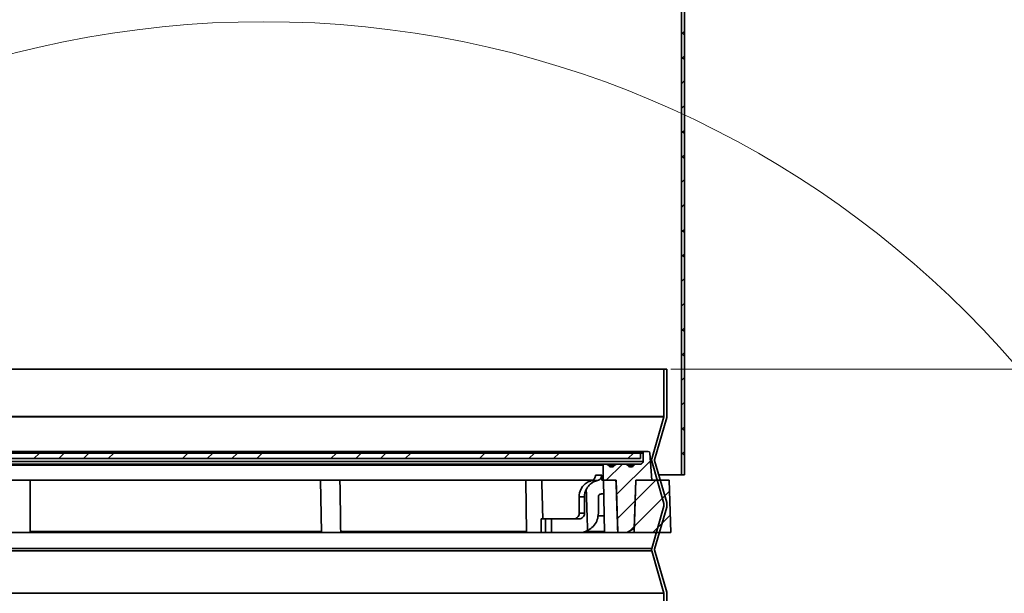
# Model space of a CAD drawing. Units: inches. Extents: x 2 to 154, y 1 to 99.
# Drawn here: x 82 to 89, y 24 to 28 of the extents above; entities that cross this region are included whole.
import ezdxf

# ---------------------------------------------------------------- set-up
doc = ezdxf.new("R2010")
doc.units = ezdxf.units.IN
doc.header["$MEASUREMENT"] = 0
doc.linetypes.add('SLD-Solid', pattern=[0])
doc.styles.add('SLDTEXTSTYLE0', font='GOTHIC.TTF', dxfattribs={"width": 0.913})
doc.dimstyles.new('SLDDIMSTYLE1', dxfattribs={"dimtxt": 0.833333, "dimasz": 0.833333, "dimexe": 0, "dimexo": 0.0625, "dimgap": 0.208333, "dimtad": 0, "dimtih": 1, "dimtoh": 1, "dimdec": 6, "dimrnd": 1e-09, "dimzin": 12, "dimdsep": 46, "dimtxsty": 'SLDTEXTSTYLE0', "dimsah": 1, "dimcen": 0.09, "dimadec": 0, "dimazin": 3, "dimtfac": 1, "dimtdec": 1, "dimtofl": 0, "dimtmove": 0, "dimatfit": 3, "dimfxl": 1, "dimfrac": 2, "dimtolj": 1, "dimtzin": 12, "dimarcsym": 0})

# ---------------------------------------------------------------- blocks, each defined once
blk = doc.blocks.new('_D_1')
at = {"color": 7, "linetype": 'SLD-Solid', "lineweight": 0}
for p, q in [((86.5376, 25.3519), (94.9055, 25.3519)), ((94.7805, 25.3519), (94.7805, 22.919)), ((93.3955, 22.75), (93.142, 22.75)), ((93.142, 22.75), (93.142, 21.4259)), ((96.1655, 22.75), (96.419, 22.75)), ((96.419, 22.75), (96.419, 21.4259)), ((93.142, 21.4259), (93.3955, 21.4259)), ((96.419, 21.4259), (96.1655, 21.4259)), ((95.4357, 21.0116), (94.3968, 19.2801)), ((94.7805, 16.6019), (94.7805, 19.0347)), ((86.5596, 16.6019), (94.9055, 16.6019))]:
    blk.add_line(p, q, dxfattribs=at)
at = {"color": 7, "linetype": 'SLD-Solid', "lineweight": 18}
for points in [[(94.7805, 25.3519), (94.6523, 24.5185), (94.9087, 24.5185)], [(94.7805, 16.6019), (94.9087, 17.4352), (94.6523, 17.4352)]]:
    blk.add_solid(points, dxfattribs=at)
at = {"color": 7, "linetype": 'SLD-Solid', "lineweight": 18, "attachment_point": 1, "style": 'SLDTEXTSTYLE0'}
for s, insert, char_height in [('222.3', (93.3955, 22.4904), 0.83333), ('3', (94.3006, 21.2103), 0.8333), ('8', (93.6848, 20.6827), 0.8333), ('"', (95.532, 20.6827), 0.8333), ('4', (94.9163, 20.0992), 0.8333)]:
    blk.add_mtext(s, dxfattribs=dict(at, insert=insert, char_height=char_height))

msp = doc.modelspace()

# ---------------------------------------------------------------- hatches: boundary and pattern name
at = {"linetype": 'SLD-Solid', "lineweight": 18}
h = msp.add_hatch(dxfattribs=at)
h.set_pattern_fill('ANSI38', style=0)
h.paths.add_polyline_path([(86.6126155, 32.4817948), (86.6126155, 24.595726), (86.6346155, 24.595726), (86.6346155, 32.4820754)], flags=0)
h = msp.add_hatch(dxfattribs=at)
h.set_pattern_fill('ANSI31', scale=20, style=0)
edge = h.paths.add_edge_path(flags=0)
edge.add_line((86.5096155, 25.0143563), (86.5096155, 25.3518563))
edge.add_line((86.5096155, 25.3518563), (86.4876155, 25.3518563))
edge.add_line((86.4876155, 25.3518563), (86.4876155, 25.0143563))
edge.add_arc((86.4796155, 25.0143563), 0.008, 344.01342009, 360, ccw=False)
edge.add_line((86.4873061, 25.012153), (86.4007757, 24.7101186))
edge.add_arc((86.4296155, 24.7018563), 0.03, 164.01342009, 195.98657991)
edge.add_line((86.4007757, 24.6935939), (86.4873061, 24.3915596))
edge.add_arc((86.4796155, 24.3893563), 0.008, 0, 15.98657991, ccw=False)
edge.add_line((86.4876155, 24.3893563), (86.4876155, 24.3743563))
edge.add_arc((86.4796155, 24.3743563), 0.008, 344.01342009, 360, ccw=False)
edge.add_line((86.4873061, 24.372153), (86.4007757, 24.0701186))
edge.add_arc((86.4296155, 24.0618563), 0.03, 164.01342009, 195.98657991)
edge.add_line((86.4007757, 24.0535939), (86.4873061, 23.7515596))
edge.add_arc((86.4796155, 23.7493563), 0.008, 0, 15.98657991, ccw=False)
edge.add_line((86.4876155, 23.7493563), (86.4876155, 19.5396189))
edge.add_line((86.4876155, 19.5396189), (86.5096155, 19.5396189))
edge.add_line((86.5096155, 19.5396189), (86.5096155, 23.7493563))
edge.add_arc((86.4796155, 23.7493563), 0.03, 0, 15.98657991)
edge.add_line((86.5084553, 23.7576186), (86.4219249, 24.059653))
edge.add_arc((86.4296155, 24.0618563), 0.008, 164.01342009, 195.98657991, ccw=False)
edge.add_line((86.4219249, 24.0640596), (86.5084553, 24.3660939))
edge.add_arc((86.4796155, 24.3743563), 0.03, 344.01342009, 360)
edge.add_line((86.5096155, 24.3743563), (86.5096155, 24.3893563))
edge.add_arc((86.4796155, 24.3893563), 0.03, 0, 15.98657991)
edge.add_line((86.5084553, 24.3976186), (86.4219249, 24.699653))
edge.add_arc((86.4296155, 24.7018563), 0.008, 164.01342009, 195.98657991, ccw=False)
edge.add_line((86.4219249, 24.7040596), (86.5084553, 25.0060939))
edge.add_arc((86.4796155, 25.0143563), 0.03, 344.01342009, 360)
h = msp.add_hatch(dxfattribs=at)
h.set_pattern_fill('ANSI34', angle=3e-322, style=0)
edge = h.paths.add_edge_path(flags=0)
edge.add_arc((86.0763209, 24.6573681), 0.015748, 34.41738871, 90)
edge.add_line((86.0763209, 24.6731161), (86.0624895, 24.6731161))
edge.add_arc((86.0624895, 24.6652421), 0.007874, 90, 180)
edge.add_line((86.0546155, 24.6652421), (86.0546155, 24.5584311))
edge.add_line((86.0546155, 24.5584311), (86.1467836, 24.5584311))
edge.add_line((86.1467836, 24.5584311), (86.1596136, 24.1910303))
edge.add_arc((86.1674828, 24.1913051), 0.007874, 182, 270)
edge.add_line((86.1674828, 24.1834311), (86.2238531, 24.1834311))
edge.add_line((86.2238531, 24.1834311), (86.275783, 24.2134128))
edge.add_line((86.275783, 24.2134128), (86.2878313, 24.5584311))
edge.add_line((86.2878313, 24.5584311), (86.4012585, 24.5584311))
edge.add_line((86.4012585, 24.5584311), (86.387688, 24.7524991))
edge.add_arc((86.3759057, 24.7516752), 0.011811, 4, 90)
edge.add_line((86.3759057, 24.7634862), (86.3514866, 24.7634862))
edge.add_arc((86.3514866, 24.7516752), 0.011811, 90, 180)
edge.add_line((86.3396756, 24.7516752), (86.3396756, 24.6928012))
edge.add_arc((86.3199906, 24.6928012), 0.019685, 270, 360, ccw=False)
edge.add_line((86.3199906, 24.6731161), (86.2888156, 24.6731161))
edge.add_arc((86.2888156, 24.6573681), 0.015748, 90, 145.58261129)
edge.add_arc((86.2514659, 24.6829586), 0.0295276, 214.41738871, 325.58261129, ccw=False)
edge.add_arc((86.2141162, 24.6573681), 0.015748, 34.41738871, 90)
edge.add_line((86.2141162, 24.6731161), (86.1510204, 24.6731161))
edge.add_arc((86.1510204, 24.6573681), 0.015748, 90, 145.58261129)
edge.add_arc((86.1136706, 24.6829586), 0.0295276, 214.41738871, 325.58261129, ccw=False)
h = msp.add_hatch(dxfattribs=at)
h.set_pattern_fill('ANSI34', style=0)
h.paths.add_polyline_path([(86.3217134, 24.7518563), (66.2775176, 24.7518563), (66.2775176, 24.7124862), (86.3217134, 24.7124862)], flags=0)
h = msp.add_hatch(dxfattribs=at)
h.set_pattern_fill('ANSI31', angle=3e-322, style=0)
h.paths.add_polyline_path([(86.2746155, 24.1834311), (86.5377108, 24.1834311), (86.5246155, 24.5584311), (86.2877108, 24.5584311)], flags=0)

# ---------------------------------------------------------------- linework, layer by layer
at = {"color": 7, "linetype": 'SLD-Solid', "lineweight": 35}
for p, q in [((86.6126155, 24.595726), (86.6126155, 32.4817948)), ((86.6346155, 24.595726), (86.6346155, 32.4820754)), ((66.1116155, 25.3518563), (86.4876155, 25.3518563)), ((86.4876155, 25.3518563), (86.4876155, 25.0143563)), ((86.5096155, 25.3518563), (86.4876155, 25.3518563)), ((86.5096155, 25.0143563), (86.5096155, 25.3518563)), ((66.1116155, 25.0143563), (86.4876155, 25.0143563)), ((66.1119249, 25.012153), (86.4873061, 25.012153)), ((86.4873061, 25.012153), (86.4007757, 24.7101186)), ((86.4219249, 24.7040596), (86.5084553, 25.0060939)), ((66.2477444, 24.7634862), (86.3514866, 24.7634862)), ((86.3759057, 24.7634862), (86.3514866, 24.7634862)), ((66.2595554, 24.6928012), (86.3396756, 24.6928012)), ((66.2775176, 24.7518563), (86.3217134, 24.7518563)), ((66.2775176, 24.7124862), (86.3217134, 24.7124862)), ((86.3217134, 24.7124862), (86.3217134, 24.7518563)), ((86.3396756, 24.7516752), (86.3396756, 24.6928012)), ((86.4012585, 24.5584311), (86.387688, 24.7524991)), ((86.4007757, 24.6935939), (86.4873061, 24.3915596)), ((86.5084553, 24.3976186), (86.4219249, 24.699653)), ((66.5367415, 24.6731161), (86.0624895, 24.6731161)), ((86.0546155, 24.6652421), (66.5446155, 24.6652421)), ((86.0546155, 24.6652421), (86.0546155, 24.5584311)), ((86.0763209, 24.6731161), (86.0624895, 24.6731161)), ((86.0763209, 24.6731161), (86.1510204, 24.6731161)), ((86.2141162, 24.6731161), (86.1510204, 24.6731161)), ((86.2141162, 24.6731161), (86.2888156, 24.6731161)), ((86.3199906, 24.6731161), (86.2888156, 24.6731161)), ((85.9769752, 24.5584311), (71.0299734, 24.5584311)), ((84.0356474, 24.5584311), (84.042193, 24.1834311)), ((85.500777, 24.5584311), (85.5073227, 24.1834311)), ((86.0439339, 24.593259), (86.0438087, 24.5584311)), ((86.0546155, 24.5584311), (86.0438087, 24.5584311)), ((86.1467836, 24.5584311), (86.0546155, 24.5584311)), ((86.0568845, 24.5584311), (86.0634302, 24.1834311)), ((86.1596136, 24.1910303), (86.1467836, 24.5584311)), ((86.2746155, 24.1834311), (86.2877108, 24.5584311)), ((86.275783, 24.2134128), (86.2878313, 24.5584311)), ((86.2877108, 24.5584311), (86.5246155, 24.5584311)), ((86.4012585, 24.5584311), (86.2878313, 24.5584311)), ((86.6126155, 24.595726), (86.4516991, 24.595726)), ((86.5377108, 24.1834311), (86.5246155, 24.5584311)), ((86.6126155, 24.595726), (86.6346155, 24.595726)), ((85.9210749, 24.4403208), (85.8827565, 24.4403208)), ((85.8827565, 24.4403208), (85.8832355, 24.3212264)), ((85.9210749, 24.4403208), (85.920596, 24.3212264)), ((86.0586026, 24.4600059), (86.0412555, 24.4600059)), ((86.4873061, 24.372153), (86.4007757, 24.0701186)), ((86.4219249, 24.0640596), (86.5084553, 24.3660939)), ((86.4876155, 24.3893563), (86.4876155, 24.3743563)), ((86.5096155, 24.3743563), (86.5096155, 24.3893563)), ((85.6115246, 24.2818563), (85.6119204, 24.1834311)), ((85.611641, 24.2818563), (85.6120368, 24.1834311)), ((85.6426345, 24.2818563), (85.611641, 24.2818563)), ((85.6422387, 24.1834311), (85.6426345, 24.2818563)), ((85.6426345, 24.2818563), (85.6849137, 24.2818563)), ((85.6849137, 24.2818563), (85.6845179, 24.1834311)), ((85.8811837, 24.2818563), (85.6849137, 24.2818563)), ((85.920596, 24.3212264), (85.8832355, 24.3212264)), ((86.0613514, 24.3025256), (86.0167488, 24.3025256)), ((86.275783, 24.2134128), (86.2238531, 24.1834311)), ((81.9649504, 24.1834311), (81.8114583, 24.1834311)), ((84.042193, 24.1834311), (81.9649504, 24.1834311)), ((84.1843809, 24.1834311), (84.042193, 24.1834311)), ((85.5073227, 24.1834311), (84.1843809, 24.1834311)), ((85.6119204, 24.1834311), (85.5073227, 24.1834311)), ((85.6422387, 24.1834311), (85.6120368, 24.1834311)), ((85.6342595, 24.1834311), (85.6342595, 24.182939)), ((85.6845179, 24.1834311), (85.6422387, 24.1834311)), ((85.6564782, 24.1834311), (85.6564782, 24.182939)), ((85.8807879, 24.1834311), (85.6845179, 24.1834311)), ((85.7014583, 24.182939), (85.7014583, 24.1834311)), ((85.7076723, 24.1834311), (85.7076723, 24.182939)), ((85.7170606, 24.1834311), (85.7170606, 24.182939)), ((85.7275847, 24.1834311), (85.7275847, 24.182939)), ((85.8600346, 24.182939), (85.8600346, 24.1834311)), ((86.0634302, 24.1834311), (85.8807879, 24.1834311)), ((86.1660919, 24.1834311), (86.0634302, 24.1834311)), ((86.1582582, 24.1910303), (86.1596136, 24.1910303)), ((86.1674828, 24.1834311), (86.1660919, 24.1834311)), ((86.2238531, 24.1834311), (86.1674828, 24.1834311)), ((86.2746155, 24.1834311), (86.2238531, 24.1834311)), ((86.2746155, 24.1834311), (86.5377108, 24.1834311)), ((66.1984553, 24.0701186), (86.4007757, 24.0701186)), ((86.5084553, 23.7576186), (86.4219249, 24.059653)), ((66.1984553, 24.0535939), (86.4007757, 24.0535939)), ((86.4007757, 24.0535939), (86.4873061, 23.7515596)), ((66.1116155, 23.7493563), (86.4876155, 23.7493563)), ((66.1119249, 23.7515596), (86.4873061, 23.7515596)), ((86.4876155, 19.5396189), (86.4876155, 23.7493563)), ((86.5096155, 19.5396189), (86.5096155, 23.7493563))]:
    msp.add_line(p, q, dxfattribs=at)
at = {"color": 8, "linetype": 'SLD-Solid', "lineweight": 35}
for p, q in [((86.3396756, 24.7516752), (86.3217134, 24.7516752)), ((86.3906515, 24.7101186), (86.4007757, 24.7101186)), ((86.391807, 24.6935939), (86.4007757, 24.6935939)), ((86.1380291, 24.6662692), (86.0893121, 24.6662692)), ((86.2758244, 24.6662692), (86.2271074, 24.6662692)), ((81.9621226, 24.1910303), (84.0420604, 24.1910303)), ((84.1793342, 24.1910303), (85.50719, 24.1910303)), ((85.9258132, 24.1910303), (86.0632975, 24.1910303))]:
    msp.add_line(p, q, dxfattribs=at)
at = {"color": 7, "linetype": 'SLD-Solid', "lineweight": 18}
msp.add_circle((83.6295035, 20.7357169), 7.1001991, dxfattribs=at)
at = {"color": 7, "linetype": 'SLD-Solid', "lineweight": 35}
for centre, radius, start, end in [((86.4796155, 25.0143563), 0.008, 344.01342009, 0), ((86.4796155, 25.0143563), 0.03, 344.01342009, 0), ((86.3514866, 24.7516752), 0.011811, 90, 180), ((86.3759057, 24.7516752), 0.011811, 4, 90), ((86.3199906, 24.6928012), 0.019685, 270, 0), ((86.4296155, 24.7018563), 0.03, 164.01342009, 195.98657991), ((86.4296155, 24.7018563), 0.008, 164.01342009, 195.98657991), ((86.0624895, 24.6652421), 0.007874, 90, 180), ((86.0763209, 24.6573681), 0.015748, 34.41738871, 90), ((86.1136706, 24.6829586), 0.0295276, 214.41738871, 325.58261129), ((86.1510204, 24.6573681), 0.015748, 90, 145.58261129), ((86.2141162, 24.6573681), 0.015748, 34.41738871, 90), ((86.2514659, 24.6829586), 0.0295276, 214.41738871, 325.58261129), ((86.2888156, 24.6573681), 0.015748, 90, 145.58261129), ((86.4796155, 24.3893563), 0.008, 0, 15.98657991), ((86.4796155, 24.3743563), 0.008, 344.01342009, 0), ((86.4796155, 24.3893563), 0.03, 0, 15.98657991), ((86.4796155, 24.3743563), 0.03, 344.01342009, 0), ((86.1674828, 24.1913051), 0.007874, 182, 270), ((86.4296155, 24.0618563), 0.03, 164.01342009, 195.98657991), ((86.4296155, 24.0618563), 0.008, 164.01342009, 195.98657991), ((86.4796155, 23.7493563), 0.008, 0, 15.98657991), ((86.4796155, 23.7493563), 0.03, 0, 15.98657991)]:
    msp.add_arc(centre, radius, start, end, dxfattribs=at)
for centre, major_axis, ratio, start_param, end_param in [((86.0005185, 24.4403208), (-0.0535541, 0.1054063), 0.995018591, 0.652936322, 1.102725085), ((86.0388369, 24.4403208), (0.0535541, 0.1054063), 0.995018591, 1.589078806, 2.038867569), ((75.3693493, -211.6496869), (1.3755587, 341.5356801), 0.038962472, 5.474796832, 5.475985493), ((85.8439815, 24.3212264), (-0.0178514, 0.0351354), 0.995018591, 2.673521411, 4.244317738), ((85.881342, 24.3212264), (0.0178514, 0.0351354), 0.995018591, 3.609663896, 5.180460223), ((85.881342, 24.3212264), (0.0624798, 0.122974), 0.995018591, 3.609663896, 4.07701224)]:
    msp.add_ellipse(centre, major_axis=major_axis, ratio=ratio, start_param=start_param, end_param=end_param, dxfattribs=at)
for points, knots in [([(81.9621226, 24.1910303), (81.9620648, 24.2576588), (81.9619585, 24.38012), (81.9613907, 24.502593), (81.9611318, 24.5584311)], [0, 0, 0, 0, 0.544078452, 1, 1, 1, 1]), ([(84.1793342, 24.1910303), (84.1784133, 24.2576588), (84.1767209, 24.38012), (84.174689, 24.502593), (84.1737626, 24.5584311)], [0, 0, 0, 0, 0.544078452, 1, 1, 1, 1]), ([(85.6229022, 24.2818563), (85.6223587, 24.3032156), (85.620013, 24.3954019), (85.617527, 24.4875972), (85.6156169, 24.5584311)], [0, 0, 0, 0, 0.231698011, 1, 1, 1, 1]), ([(85.9710386, 24.555122), (85.9603523, 24.5514251), (85.938975, 24.5440295), (85.9112387, 24.5209266), (85.8996357, 24.5009313), (85.8942628, 24.4916723)], [0, 0, 0, 0, 0.349253039, 0.698662391, 1, 1, 1, 1]), ([(85.9329942, 24.4916723), (85.9397105, 24.5026683), (85.9531531, 24.5246767), (85.9830669, 24.5459347), (86.0038708, 24.5523292), (86.0129568, 24.555122)], [0, 0, 0, 0, 0.359967864, 0.720470834, 1, 1, 1, 1]), ([(85.9990163, 24.593259), (85.9987026, 24.5891937), (85.9980765, 24.5810795), (85.9929341, 24.5702512), (85.9848718, 24.561153), (85.9767867, 24.5566924), (85.9717593, 24.5553189), (85.9710386, 24.555122)], [0, 0, 0, 0, 0.219632938, 0.438379524, 0.679332415, 0.954032218, 1, 1, 1, 1]), ([(86.0129568, 24.555122), (86.0126305, 24.5551509), (86.0075199, 24.5556032), (85.9956907, 24.5559464), (85.9804641, 24.5556032), (85.9716043, 24.5551509), (85.9710386, 24.555122)], [0, 0, 0, 0, 0.031921105, 0.5, 0.968078895, 1, 1, 1, 1]), ([(85.9990163, 24.593259), (86.0002463, 24.5933404), (86.0105373, 24.5940215), (86.0269424, 24.5944832), (86.038698, 24.5940215), (86.0433749, 24.5933404), (86.0439339, 24.593259)], [0, 0, 0, 0, 0.0597625199, 0.5, 0.9402374801, 1, 1, 1, 1]), ([(86.0129568, 24.555122), (86.0176311, 24.5567501), (86.0269798, 24.5600063), (86.0374488, 24.5705697), (86.0431526, 24.5823843), (86.0437277, 24.5903894), (86.0439339, 24.593259)], [0, 0, 0, 0, 0.283517437, 0.567034243, 0.844792215, 1, 1, 1, 1]), ([(86.1582582, 24.1910303), (86.1564755, 24.2426644), (86.1522474, 24.365125), (86.148008, 24.4875977), (86.1455562, 24.5584311)], [0, 0, 0, 0, 0.42163895, 1, 1, 1, 1]), ([(86.020683, 24.4403208), (86.0206707, 24.4380355), (86.0206091, 24.426609), (86.0203957, 24.3869119), (86.0201966, 24.3494982), (86.0200462, 24.3212264)], [0, 0, 0, 0, 0.057569508, 0.287847544, 1, 1, 1, 1]), ([(86.0412555, 24.4600059), (86.0382657, 24.4596546), (86.0326364, 24.4589931), (86.0257765, 24.4539617), (86.0214888, 24.4474658), (86.0209407, 24.4426057), (86.020683, 24.4403208)], [0, 0, 0, 0, 0.299612876, 0.564116001, 0.79508609, 1, 1, 1, 1]), ([(86.0200462, 24.3212264), (86.0184364, 24.3060359), (86.0152212, 24.275697), (85.9918222, 24.2353236), (85.9651373, 24.2104002), (85.9468908, 24.2004653), (85.9427439, 24.1982074)], [0, 0, 0, 0, 0.297419649, 0.594015069, 0.907730155, 1, 1, 1, 1]), ([(81.9649504, 24.1834311), (81.9646474, 24.1835206), (81.9640411, 24.1836997), (81.9631513, 24.1851211), (81.9624716, 24.1872034), (81.9621574, 24.1893123), (81.962131, 24.1906133), (81.9621226, 24.1910303)], [0, 0, 0, 0, 0.228746179, 0.457731429, 0.680676563, 0.897652294, 1, 1, 1, 1]), ([(84.1843809, 24.1834311), (84.1838182, 24.1835206), (84.1826922, 24.1836997), (84.181128, 24.1851211), (84.1799575, 24.1872034), (84.1794137, 24.1893123), (84.1793535, 24.1906133), (84.1793342, 24.1910303)], [0, 0, 0, 0, 0.228746179, 0.457731429, 0.680676563, 0.897652294, 1, 1, 1, 1]), ([(86.1660919, 24.1834311), (86.165195, 24.1835206), (86.1634005, 24.1836997), (86.1609979, 24.1851211), (86.1592262, 24.1872034), (86.1584004, 24.1893123), (86.1582927, 24.1906133), (86.1582582, 24.1910303)], [0, 0, 0, 0, 0.228746179, 0.457731429, 0.680676563, 0.897652294, 1, 1, 1, 1])]:
    msp.add_open_spline(points, degree=3, knots=knots, dxfattribs=at)

# ---------------------------------------------------------------- dimensions: what is measured, and where the dimension line sits
at = {"color": 7, "linetype": 'SLD-Solid', "lineweight": 18}
dim = msp.add_linear_dim(base=(94.7804895, 16.6018563), p1=(86.4876155, 25.3518563), p2=(86.5096155, 16.6018563), angle=90, dimstyle='SLDDIMSTYLE1', dxfattribs=at)
dim.commit()
dim.dimension.update_dxf_attribs({"geometry": '_D_1', "text_midpoint": (94.7804895, 20.9768563), "dimtype": 160})

doc.saveas('drawing.dxf')
